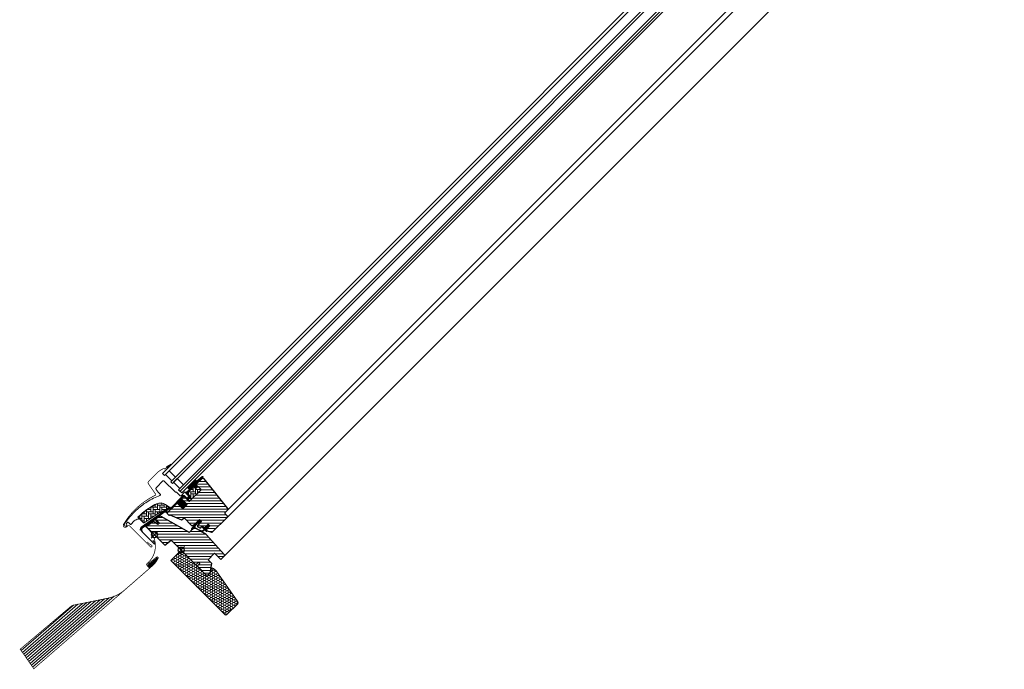
# Model space of a CAD drawing. Extents: x 25 to 3404, y -115 to 2160.
# Drawn here: x 1888 to 3216, y 408 to 1284 of the extents above; entities that cross this region are included whole.
import ezdxf

# ---------------------------------------------------------------- set-up
doc = ezdxf.new("R2010")
doc.units = 0
doc.header["$LTSCALE"] = 10
doc.header["$MEASUREMENT"] = 0
doc.layers.get('0').update_dxf_attribs({"linetype": 'CONTINUOUS'})
for name, color, linetype, lineweight in [('VELUX-BDX', 6, 'CONTINUOUS', 18), ('VELUX_DICHTUNGEN', 254, 'CONTINUOUS', 5), ('VELUX_EDW', 4, 'CONTINUOUS', 18), ('VELUX_SCHRAFFUR', 252, 'CONTINUOUS', 5)]:
    doc.layers.add(name, color=color, linetype=linetype, lineweight=lineweight)
for name, color, linetype in [('VELUX-STANDARD EINBAU', 10, 'CONTINUOUS'), ('VELUX-VERTIEFTER EINBAU', 160, 'CONTINUOUS'), ('VELUX_ABDECKBLECH', 4, 'CONTINUOUS'), ('VELUX_FENSTERGLAS', 7, 'CONTINUOUS'), ('VELUX_FENSTERRAHMEN', 2, 'CONTINUOUS')]:
    doc.layers.add(name, color=color, linetype=linetype)
pattern_1 = [(45, (-1403.34298, -527.63845), (-0.176776695, 0.176776695), [])]
pattern_2 = [(135, (-1388.8086, -595.9064), (-4.2426407, -1e-14), [9, -3]), (225, (-1390.93, -593.785), (-4.2426407, -1e-14), [9, -3])]

# ---------------------------------------------------------------- blocks, each defined once
blk = doc.blocks.new('GGL U')
at = {"layer": 'VELUX_DICHTUNGEN'}
h = blk.add_hatch(dxfattribs=at)
h.set_pattern_fill('ANSI31', color=256, scale=2, style=0)
h.set_pattern_definition(pattern_1)
edge = h.paths.add_edge_path()
edge.add_line((-48.6, 77.1), (-48.6, 76.7))
edge.add_arc((-48.3, 76.6), 0.3, 165, 270)
edge.add_line((-48.3, 76.3), (-46.6, 76.3))
edge.add_arc((-46.6, 74.3), 2, -90, 90, ccw=False)
edge.add_line((-46.6, 72.3), (-48.3, 72.3))
edge.add_arc((-48.3, 72.1), 0.271, 83.5526, 186.4479)
edge.add_line((-48.6, 72), (-48.6, 59.8))
edge.add_line((-48.6, 59.8), (-42.6, 59.8))
edge.add_arc((-42.6, 58.8), 1, 0, 89.9189, ccw=False)
edge.add_line((-41.6, 58.8), (-41.6, 54.8))
edge.add_arc((-42.6, 54.8), 1, -90.0001, 0.0001, ccw=False)
edge.add_line((-42.6, 53.8), (-48.1, 53.8))
edge.add_arc((-48.1, 53.3), 0.5, 90.0001, 179.9999)
edge.add_line((-48.6, 53.3), (-48.6, 49.2))
edge.add_line((-48.6, 49.2), (-37.6, 49.2))
edge.add_line((-37.6, 49.2), (-37.6, 41))
edge.add_line((-37.6, 41), (-48.6, 41))
edge.add_line((-48.6, 41), (-48.6, 28.6))
edge.add_arc((-49.1, 28.6), 0.5, -90, 0, ccw=False)
edge.add_line((-49.1, 28.1), (-50.2, 28.1))
edge.add_arc((-50.2, 27.6), 0.5, 89.9998, 168.7002)
edge.add_line((-50.7, 27.7), (-51.5, 23.9))
edge.add_arc((-51, 23.8), 0.5, 168.6997, 266.0001)
edge.add_line((-51, 23.3), (-49.1, 23.1))
edge.add_arc((-49.1, 22.6), 0.5, 0, 85.9998, ccw=False)
edge.add_line((-48.6, 22.6), (-48.6, 22.4))
edge.add_arc((-49.1, 22.4), 0.5, 285, 359.9999, ccw=False)
edge.add_line((-49, 21.9), (-51.7, 21.2))
edge.add_arc((-51.6, 20.7), 0.5, 104.9995, 168.7004)
edge.add_line((-52.1, 20.8), (-58.3, -16.6))
edge.add_line((-58.3, -16.6), (-57.3, -18.8))
edge.add_arc((-58, -19.1), 0.65, -156.2492, 22.2053, ccw=False)
edge.add_line((-58.5, -19.3), (-59.9, -16.2))
edge.add_line((-59.9, -16.2), (-52.1, 28.9))
edge.add_arc((-51.6, 28.8), 0.5, 94.0003, 168.6995, ccw=False)
edge.add_line((-51.7, 29.3), (-49.9, 29.4))
edge.add_line((-49.9, 29.4), (-49.9, 53.8))
edge.add_arc((-48.9, 53.8), 1, 90, 179.9551, ccw=False)
edge.add_line((-48.9, 54.8), (-43.1, 54.8))
edge.add_arc((-43.1, 55.3), 0.5, 270.0002, 359.9998)
edge.add_line((-42.6, 55.3), (-42.6, 58.3))
edge.add_arc((-43.1, 58.3), 0.503, 0.1597, 89.6151)
edge.add_line((-43.1, 58.8), (-49, 58.8))
edge.add_arc((-49, 59.7), 0.877, 181.981, 272.6548, ccw=False)
edge.add_line((-49.9, 59.6), (-49.9, 65.5))
edge.add_line((-49.9, 65.5), (-52.4, 65.5))
edge.add_arc((-52.4, 67), 1.5, 180, 270, ccw=False)
edge.add_line((-53.9, 67), (-53.9, 78.8))
edge.add_arc((-52.4, 78.8), 1.5, 90, 180, ccw=False)
edge.add_line((-52.4, 80.3), (-50.8, 80.3))
edge.add_line((-50.8, 80.3), (-49.9, 90.1))
edge.add_arc((-49.2, 90.1), 0.65, 0, 174.9056, ccw=False)
edge.add_line((-48.6, 90.1), (-48.6, 77.1))
h = blk.add_hatch(dxfattribs=at)
h.set_pattern_fill('ANSI31', color=256, scale=2, style=0)
h.set_pattern_definition(pattern_1)
edge = h.paths.add_edge_path()
edge.add_arc((-78.2, 61.7), 15.4, 163.1201, 164.8895)
edge.add_line((-93.1, 65.7), (-90.9, 65.6))
edge.add_line((-90.9, 65.6), (-90.9, 72.3))
edge.add_line((-90.9, 72.3), (-91.2, 72.3))
edge.add_line((-91.2, 72.3), (-93, 66.2))
h = blk.add_hatch(dxfattribs=at)
h.set_pattern_fill('ANSI31', color=256, scale=2, style=0)
h.set_pattern_definition(pattern_1)
h.paths.add_polyline_path([(-9.3, 41.6), (-7.6, 41), (-7.6, 46.6), (-11.6, 46.6), (-11.6, 39.7), (-10.3, 30.2, 0.76439), (-9, 30.4), (-9.9, 41.1, -0.557806)])
h = blk.add_hatch(dxfattribs=at)
h.set_pattern_fill('ANSI31', color=256, scale=2, style=0)
h.set_pattern_definition(pattern_1)
edge = h.paths.add_edge_path()
edge.add_line((2.3, 40.4), (2.3, 41.8))
edge.add_line((2.3, 41.8), (-1.1, 41.8))
edge.add_arc((-1.1, 42.1), 0.3, 135.0013, 269.9994, ccw=False)
edge.add_line((-1.3, 42.3), (-0.5, 43.1))
edge.add_line((-0.5, 43.1), (1.1, 43.1))
edge.add_line((1.1, 43.1), (1.1, 50.2))
edge.add_line((1.1, 50.2), (4.3, 50.2))
edge.add_line((4.3, 50.2), (4.3, 43.1))
edge.add_line((4.3, 43.1), (6, 43.1))
edge.add_line((6, 43.1), (6.8, 42.3))
edge.add_arc((6.6, 42.1), 0.3, -89.9993, 44.9986, ccw=False)
edge.add_line((6.6, 41.8), (3.1, 41.8))
edge.add_line((3.1, 41.8), (3.1, 39.7))
edge.add_arc((-1, 40.2), 4.08, 295.504, 352.6281, ccw=False)
edge.add_line((0.8, 36.6), (-1.8, 35.9))
edge.add_arc((-1.8, 36.3), 0.404, 123.9975, 263.0833, ccw=False)
edge.add_line((-2, 36.6), (0.1, 37.2))
edge.add_arc((-1, 40.4), 3.35, 288.4597, 360.2565)
at = {"layer": 'VELUX_SCHRAFFUR'}
h = blk.add_hatch(dxfattribs=at)
h.set_pattern_fill('ANSI31', color=256, scale=30, style=0)
h.set_pattern_definition([(45, (-470.544, -12.1103), (-2.65165, 2.65165), [])])
edge = h.paths.add_edge_path()
edge.add_line((-48.3, 87.7), (-48.3, 77.2))
edge.add_arc((-47.8, 77.2), 0.5, 179.9998, 270.0002)
edge.add_line((-47.8, 76.7), (-40, 76.7))
edge.add_arc((-40, 75.2), 1.5, -0.0013, 90.0012, ccw=False)
edge.add_line((-38.5, 75.2), (-38.5, 55.3))
edge.add_arc((-40, 55.3), 1.5, -90.0001, 0.0001, ccw=False)
edge.add_line((-40, 53.8), (-47.6, 53.8))
edge.add_arc((-47.6, 52.8), 1, 90.0002, 180)
edge.add_line((-48.6, 52.8), (-48.6, 50))
edge.add_line((-48.6, 50), (-47.8, 49.2))
edge.add_line((-47.8, 49.2), (-37.6, 49.2))
edge.add_line((-37.6, 49.2), (-37.6, 41))
edge.add_line((-37.6, 41), (-47.8, 41))
edge.add_line((-47.8, 41), (-48.6, 40.2))
edge.add_line((-48.6, 40.2), (-48.6, 22.1))
edge.add_arc((-48.1, 22.1), 0.52, 180.9058, 267.8125)
edge.add_line((-48.1, 21.6), (-45, 21.6))
edge.add_arc((-45, 22.1), 0.529, 272.7221, 343.9481)
edge.add_line((-44.5, 22), (-44.3, 22.5))
edge.add_line((-44.3, 22.5), (-28.6, 29.1))
edge.add_arc((-29, 30), 1, 292.5, 360)
edge.add_line((-28, 30), (-28, 33.5))
edge.add_line((-28, 33.5), (-13.5, 33.5))
edge.add_arc((-13.5, 34.5), 1, 270, 344.9999)
edge.add_line((-12.5, 34.2), (-11.6, 37.6))
edge.add_line((-11.6, 37.6), (-11.6, 46.6))
edge.add_line((-11.6, 46.6), (-7.6, 46.6))
edge.add_line((-7.6, 46.6), (-7.6, 38.9))
edge.add_arc((-6.6, 38.9), 1, 180, 290.0001)
edge.add_line((-6.3, 37.9), (-3.3, 39))
edge.add_arc((-3.6, 40), 1, 290, 360)
edge.add_line((-2.6, 40), (-2.6, 42.1))
edge.add_arc((-1.6, 42.1), 1, 89.9999, 180, ccw=False)
edge.add_line((-1.6, 43.1), (0.1, 43.1))
edge.add_arc((0.1, 44.1), 1, 270.0001, 360.0001)
edge.add_line((1.1, 44.1), (1.1, 50.2))
edge.add_line((1.1, 50.2), (4.3, 50.2))
edge.add_line((4.3, 50.2), (4.3, 44.1))
edge.add_arc((5.3, 44.1), 1, 180.031, 269.9999)
edge.add_line((5.3, 43.1), (6, 43.1))
edge.add_arc((5.9, 44.2), 1.1, 275.291, 294.4416)
edge.add_line((6.4, 43.2), (11.9, 45.8))
edge.add_arc((11.3, 47.2), 1.5, 294.9999, 360)
edge.add_line((12.8, 47.2), (12.8, 75.1))
edge.add_arc((11.3, 75.1), 1.5, 359.9999, 450)
edge.add_line((11.3, 76.6), (7.3, 76.6))
edge.add_arc((7.3, 77.6), 1, 179.9999, 270, ccw=False)
edge.add_line((6.3, 77.6), (6.3, 82.8))
edge.add_arc((4.8, 82.8), 1.5, 359.9999, 444.0001)
edge.add_line((5, 84.3), (-46.1, 89.7))
edge.add_arc((-46.3, 87.7), 2, 84, 179.9999)
edge = h.paths.add_edge_path()
edge.add_line((-9.7, 24.1), (-51.2, 12.9))
edge.add_arc((-50.8, 11.1), 1.83, 101.6938, 172.0062)
edge.add_line((-52.6, 11.4), (-53.8, 5.6))
edge.add_arc((-53.3, 5.5), 0.494, 167.7936, 270.9064)
edge.add_line((-53.3, 5), (-46.4, 5))
edge.add_line((-46.4, 5), (-46.4, 2))
edge.add_line((-46.4, 2), (-53.7, 0.7))
edge.add_line((-53.7, 0.7), (-55.8, -10))
edge.add_line((-55.8, -10), (-55.1, -11))
edge.add_line((-55.1, -11), (-20, -11))
edge.add_line((-20, -11), (-19, 0))
edge.add_line((-19, 0), (27.5, 0))
edge.add_line((27.5, 0), (28, 0.5))
edge.add_line((28, 0.5), (28, 5))
edge.add_line((28, 5), (30.4, 5))
edge.add_line((30.4, 5), (30.4, 0.5))
edge.add_line((30.4, 0.5), (30.9, 0))
edge.add_line((30.9, 0), (47.3, 0))
edge.add_line((47.3, 0), (49.3, 2))
edge.add_line((49.3, 2), (49.3, 5.9))
edge.add_line((49.3, 5.9), (42, 16.3))
edge.add_line((42, 16.3), (35, 16.3))
edge.add_line((35, 16.3), (35, 28.8))
edge.add_line((35, 28.8), (47, 28.8))
edge.add_line((47, 28.8), (47, 35.3))
edge.add_arc((45.5, 35.3), 1.52, 0.2269, 81.0096)
edge.add_line((45.7, 36.8), (8.8, 38.7))
edge.add_line((8.8, 38.7), (-7.9, 34.2))
edge.add_arc((-7.5, 32.8), 1.5, 104.9667, 183.3479)
edge.add_line((-9, 32.7), (-9, 25))
edge.add_arc((-10, 25), 1, 284.9999, 360, ccw=False)
at = {"layer": 'VELUX_SCHRAFFUR', "linetype": 'Continuous', "lineweight": 0}
h = blk.add_hatch(dxfattribs=at)
h.set_pattern_fill('AR-HBONE', color=256, scale=0.75, angle=90, style=0)
h.set_pattern_definition(pattern_2)
edge = h.paths.add_edge_path()
edge.add_line((-40, 76.7), (-44.6, 76.7))
edge.add_line((-44.6, 76.7), (-44.6, 73.4))
edge.add_arc((-45.6, 73.4), 1, -90, 0, ccw=False)
edge.add_line((-45.6, 72.3), (-47.9, 72.3))
edge.add_arc((-47.9, 71.9), 0.49, 88.7649, 181.2342)
edge.add_line((-48.4, 71.9), (-48.4, 59.8))
edge.add_line((-48.4, 59.8), (-41.6, 59.8))
edge.add_line((-41.6, 59.8), (-41.6, 53.8))
edge.add_line((-41.6, 53.8), (-40, 53.8))
edge.add_arc((-40, 55.3), 1.5, 270, 360)
edge.add_line((-38.5, 55.3), (-38.5, 75.2))
edge.add_arc((-40, 75.2), 1.5, 359.9986, 450.0013)
h = blk.add_hatch(dxfattribs=at)
h.set_pattern_fill('AR-HBONE', color=256, scale=0.75, angle=90, style=0)
h.set_pattern_definition(pattern_2)
edge = h.paths.add_edge_path()
edge.add_arc((-55.2, 16), 0.5, 270, 348.7)
edge.add_line((-54.7, 15.9), (-52.1, 29))
edge.add_line((-52.1, 29), (-53.1, 29.2))
edge.add_line((-53.1, 29.2), (-53.3, 28.2))
edge.add_line((-53.3, 28.2), (-58.4, 28.2))
edge.add_arc((-56.1, 16.7), 11.7, 101.15, 161.1263)
edge.add_arc((18.2, -8.7), 90.2, 161.1263, 180.5001)
edge.add_arc((-71.6, -9.5), 0.5, 180.5001, 270)
edge.add_line((-71.6, -10), (-61.8, -10))
edge.add_arc((-61.8, -9.5), 0.5, 270, 348.7)
edge.add_line((-61.3, -9.6), (-56.5, 14.7))
edge.add_arc((-55.5, 14.5), 1, 90, 168.7, ccw=False)
at = {"layer": 'VELUX-STANDARD EINBAU'}
for p, q in [((-6.5, 0), (6.5, 0)), ((0, -6.5), (0, 6.5))]:
    blk.add_line(p, q, dxfattribs=at)
blk.add_circle((0, 0), 4, dxfattribs=at)
at = {"layer": 'VELUX-VERTIEFTER EINBAU'}
for p, q in [((-46.5, -11), (-33.5, -11)), ((-40, -17.5), (-40, -4.5))]:
    blk.add_line(p, q, dxfattribs=at)
blk.add_circle((-40, -11), 4, dxfattribs=at)
at = {"layer": 'VELUX_ABDECKBLECH'}
for p, q in [((-54.1, 3.7), (-58, -15.6)), ((-49.2, 5), (-52.5, 5)), ((-52.5, 3.6), (-49.2, 3.6)), ((-54.4, -20), (-32.2, -20)), ((-32.2, -18), (-36.2, -18))]:
    blk.add_line(p, q, dxfattribs=at)
at = {"layer": 'VELUX_ABDECKBLECH', "const_width": 1}
for points in [[(-91.2, 72.3), (-93.1, 65.8, 0.246033), (-92.7, 64.2, -0.523883), (-93.6, 61.4, 0.237156), (-94.7, 60.2, 0.040095), (-96.1, 54.5, 0.040095), (-96.6, 48.7), (-96.6, 34.7, 0.352432), (-94.2, 31.8), (-77.7, 28.9, -0.46317), (-76.9, 27.6, 0.147097), (-79.6, -30.4, 0.884232), (-74.1, -29.7), (-74.1, -28.3, -0.414214), (-72.1, -26.3), (-32.5, -26.3, 1.133034), (-32.8, -23.7), (-36.2, -24.6), (-40.2, -24.6)], [(-52.5, 3.6), (-49.2, 3.6, 1.000001), (-49.2, 5), (-52.5, 5, 0.357559), (-54.1, 3.7), (-58, -15.6, 0.473232), (-54.4, -20), (-32.2, -20, 1.000001), (-32.2, -18), (-36.2, -18)]]:
    blk.add_lwpolyline(points, format="xyb", dxfattribs=at)
at = {"layer": 'VELUX_ABDECKBLECH'}
for centre, radius, start, end in [((-52.5, 3.3), 1.65, 90.0001, 168.7), ((-49.2, 4.3), 0.675, 269.9999, 90.0001), ((-54.4, -16.3), 3.65, 168.7, 270), ((-32.2, -19), 1, 269.9999, 90.0001)]:
    blk.add_arc(centre, radius, start, end, dxfattribs=at)
at = {"layer": 'VELUX_DICHTUNGEN'}
blk.add_lwpolyline([(-11.6, 39.8), (-10.3, 30.2, 0.76439), (-9, 30.4), (-9.9, 41.1, -0.557806), (-9.3, 41.6), (-7.6, 41), (-7.6, 46.6), (-11.6, 46.6), (-11.6, 39.8)], format="xyb", dxfattribs=at)
blk.add_lwpolyline([(2.3, 40.4), (2.3, 41.8), (-1.1, 41.8, -0.668166), (-1.3, 42.3), (-0.5, 43.1), (1.1, 43.1), (1.1, 50.2), (4.3, 50.2), (4.3, 43.1), (6, 43.1), (6.8, 42.3, -0.668166), (6.6, 41.8), (3.1, 41.8), (3.1, 39.7, -0.254544), (0.8, 36.6), (-1.8, 35.9, -0.69428), (-2, 36.6), (0.1, 37.2, 0.32394)], format="xyb", close=True, dxfattribs=at)
at = {"layer": 'VELUX_FENSTERGLAS'}
for points in [[(-74.9, 64.3), (-86.9, 64.3), (-86.9, 57.3), (-74.9, 57.3)], [(-59.9, 64.3), (-71.9, 64.3), (-71.9, 57.3), (-59.9, 57.3)]]:
    blk.add_lwpolyline(points, close=True, dxfattribs=at)
at = {"layer": 'VELUX_FENSTERRAHMEN'}
for points in [[(-48.6, 77.1), (-48.6, 76.7, 0.493145), (-48.3, 76.3), (-46.6, 76.3, -1), (-46.6, 72.3), (-48.3, 72.3, 0.48178), (-48.6, 72), (-48.6, 59.8), (-42.6, 59.8, -0.413799), (-41.6, 58.8), (-41.6, 54.8, -0.414214), (-42.6, 53.8), (-48.1, 53.8, 0.414212), (-48.6, 53.3), (-48.6, 49.2), (-37.6, 49.2), (-37.6, 41), (-48.6, 41), (-48.6, 28.6, -0.414214), (-49.1, 28.1), (-50.2, 28.1, 0.357561), (-50.7, 27.7), (-51.5, 23.9, 0.452045), (-51, 23.3), (-49.1, 23.1, -0.393909), (-48.6, 22.6), (-48.6, 22.4, -0.339454), (-49, 21.9), (-51.7, 21.2, 0.285333), (-52.1, 20.8), (-58.3, -16.6), (-57.3, -18.8, -0.986603), (-58.5, -19.3), (-59.9, -16.2), (-52.1, 28.9, -0.337991), (-51.7, 29.3), (-49.9, 29.4), (-49.9, 53.8, -0.413984), (-48.9, 54.8), (-43.1, 54.8, 0.414212), (-42.6, 55.3), (-42.6, 58.3, 0.411432), (-43.1, 58.8), (-49, 58.8, -0.417662), (-49.9, 59.6), (-49.9, 65.5), (-52.4, 65.5, -0.414214), (-53.9, 67), (-53.9, 78.8, -0.414214), (-52.4, 80.3), (-50.8, 80.3), (-49.9, 90.1, -0.956503), (-48.6, 90.1)], [(-48.3, 87.7), (-48.3, 77.2, 0.414215), (-47.8, 76.7), (-40, 76.7, -0.414226), (-38.5, 75.2), (-38.5, 55.3, -0.414214), (-40, 53.8), (-47.6, 53.8, 0.414213), (-48.6, 52.8), (-48.6, 50), (-47.8, 49.2), (-37.6, 49.2), (-37.6, 41), (-47.8, 41), (-48.6, 40.2), (-48.6, 22.1, 0.398488), (-48.1, 21.6), (-45, 21.6, 0.32119), (-44.5, 22), (-44.3, 22.5), (-28.6, 29.1, 0.303347), (-28, 30), (-28, 33.5), (-13.5, 33.5, 0.339454), (-12.5, 34.2), (-11.6, 37.6), (-11.6, 46.6), (-7.6, 46.6), (-7.6, 38.9, 0.520568), (-6.3, 37.9), (-3.3, 39, 0.315299), (-2.6, 40), (-2.6, 42.1, -0.414214), (-1.6, 43.1), (0.1, 43.1, 0.414214), (1.1, 44.1), (1.1, 50.2), (4.3, 50.2), (4.3, 44.1, 0.414055), (5.3, 43.1), (6, 43.1, 0.083755), (6.4, 43.2), (11.9, 45.8, 0.291474), (12.8, 47.2), (12.8, 75.1, 0.414214), (11.3, 76.6), (7.3, 76.6, -0.414214), (6.3, 77.6), (6.3, 82.8, 0.383865), (5, 84.3), (-46.1, 89.7, 0.445228)], [(-9.7, 24.1), (-51.2, 12.9, 0.316798), (-52.6, 11.4), (-53.8, 5.6, 0.482949), (-53.3, 5), (-46.4, 5), (-46.4, 2), (-53.7, 0.7), (-55.8, -10), (-55.1, -11), (-20, -11), (-19, 0), (27.5, 0), (28, 0.5), (28, 5), (30.4, 5), (30.4, 0.5), (30.9, 0), (47.3, 0), (49.3, 2), (49.3, 5.9), (42, 16.3), (35, 16.3), (35, 28.8), (47, 28.8), (47, 35.3, 0.367843), (45.7, 36.8), (8.8, 38.7), (-7.9, 34.2, 0.355991), (-9, 32.7), (-9, 25, -0.339455)]]:
    blk.add_lwpolyline(points, format="xyb", close=True, dxfattribs=at)
blk.add_lwpolyline([(-40, 76.7), (-44.6, 76.7), (-44.6, 73.4, -0.414214), (-45.6, 72.3), (-47.9, 72.3, 0.426893), (-48.4, 71.9), (-48.4, 59.8), (-41.6, 59.8), (-41.6, 53.8), (-40, 53.8, 0.414214), (-38.5, 55.3), (-38.5, 75.2, 0.414227), (-40, 76.7)], format="xyb", dxfattribs=at)
at = {"layer": 'VELUX_SCHRAFFUR', "linetype": 'Continuous', "lineweight": 0}
for points in [[(-90.9, 65.6), (-90.9, 72.3), (-91.2, 72.3), (-93, 66.2, 0.00772), (-93.1, 65.7), (-90.9, 65.6)], [(-67.6, 20.6, 0.027553), (-70.3, 11, 0.028595), (-72, 0.8, 0.026562), (-72.5, -8.8), (-72.5, -10), (-71.3, -10, -0.638744), (-70.5, -11.6, 0.179421), (-72.5, -17), (-72.5, -23.8, -0.405973), (-72.8, -24.1), (-75.1, -24.2), (-77.4, -24.2, 0.462375), (-77.7, -24.6), (-77.2, -26.9, 0.331486), (-76.8, -27.3, -2.543547), (-78.9, -28.8, -0.060122), (-80.9, -5.2, -0.048346), (-78.4, 13.7, -0.048183), (-72.2, 31.8, 0.538552), (-73.1, 33.2), (-77, 33.3), (-81.6, 34.1, -0.36397), (-83.3, 36.1), (-83.3, 48.3), (-83.3, 48.4, -0.409113), (-82.3, 49.4), (-61.3, 49.8, 0.251417), (-60, 50.5, -0.256062), (-59.6, 50.7), (-52.9, 50.7, 0.414214), (-51.9, 51.7), (-51.9, 58.8), (-44, 58.8, -0.406568), (-43.8, 58.6), (-43.8, 55, -0.414025), (-44, 54.8), (-48.9, 54.8, 0.414213), (-49.9, 53.8), (-49.9, 30.1), (-51.7, 30.1, 0.414212), (-51.9, 29.9), (-51.9, 29.8, -0.363942), (-52.1, 29.6), (-58.3, 28.5, 0.273021), (-67.6, 20.6)], [(-55.2, 15.5, 0.35756), (-54.7, 15.9), (-52.1, 29), (-53.1, 29.2), (-53.3, 28.2), (-58.4, 28.2, 0.267838), (-67.2, 20.5, 0.084736), (-72.1, -9.5, 0.411659), (-71.6, -10), (-61.8, -10, 0.35756), (-61.3, -9.6), (-56.5, 14.7, -0.35756), (-55.5, 15.5)]]:
    blk.add_lwpolyline(points, format="xyb", dxfattribs=at)
blk = doc.blocks.new('EDW_U')
at = {"layer": 'VELUX_EDW', "lineweight": 0}
h = blk.add_hatch(dxfattribs=at)
h.set_pattern_fill('NET', color=256, scale=5, angle=-43.5819, style=0)
h.set_pattern_definition([(136.4181, (-97.3722, -157.7135), (0.4308692, 0.4527435), []), (46.4181, (-97.3722, -157.7135), (0.4527435, -0.4308692), [])])
h.paths.add_polyline_path([(-32.2, -10.8), (-32, -11.1, -0.135933), (-42.4, -23.5), (-42.8, -23.9, -0.062912), (-45.2, -21.7, 0.109492), (-44, -20.3)])
at = {"layer": 'VELUX_EDW', "lineweight": 5}
for p, q in [((-103.4, -65.9), (-203.8, -152.8)), ((-97.3, -64.6), (-202, -155.3)), ((-90.2, -62.3), (-200.3, -157.8)), ((-145.3, -74.3), (-215.8, -135.5)), ((-139.3, -73.1), (-214.1, -138)), ((-133.3, -71.9), (-212.4, -140.4)), ((-127.4, -70.7), (-210.7, -142.9)), ((-121.4, -69.5), (-208.9, -145.4)), ((-115.4, -68.3), (-207.2, -147.9)), ((-109.4, -67.1), (-205.5, -150.3))]:
    blk.add_line(p, q, dxfattribs=at)
at = {"layer": 'VELUX_EDW', "const_width": 1}
for points in [[(-37.5, 38.8), (-47.9, 31.8, 0.370911), (-47.9, 31.3), (-44.4, 28, -0.454166), (-46.3, -18.6, 0.999551), (-44.9, -20.4), (-32.5, -10.4)], [(-45.6, -19.5), (-33.2, -9.5, -0.779174), (-31.1, -11.1, -0.075292), (-36.6, -19.4), (-76, -53.7), (-198.7, -160), (-217.1, -133.7), (-149.1, -76.3, -0.126068), (-144.6, -74.2), (-98.9, -65, 0.129852), (-76, -53.7)]]:
    blk.add_lwpolyline(points, format="xyb", dxfattribs=at)
at = {"layer": 'VELUX_EDW'}
blk.add_arc((-35.3, -13.3), 13, 217.602, 234.5588, dxfattribs=at)
blk = doc.blocks.new('BDX 105 unten')
at = {"layer": 'VELUX-BDX'}
h = blk.add_hatch(dxfattribs=at)
h.set_pattern_fill('FP_7', color=256, style=0, pattern_type=2)
h.set_pattern_definition([(0, (233.7774, -1334.9826), (3.024, 1.746), [2.016, -4.032]), (120, (233.7774, -1334.9826), (-3.0240804, 1.7458608), [2.016, -4.032]), (60, (233.7774, -1334.9826), (-8.04e-05, 3.4918608), [0, -4.032, 2.016, 0])])
h.paths.add_polyline_path([(60.1, -87.6), (60.6, -87.5), (61.1, -87.3), (61.5, -87), (76.4, -72), (76.6, -71.6), (76.7, -71.1), (76.7, -70.6), (76.6, -70.2), (76.4, -69.8), (47.2, -28.1), (43.8, -24.8), (43.5, -24.4), (43, -24.2), (42.5, -24.2), (42, -24.2), (41.5, -24.4), (41.1, -24.7), (40.8, -25), (40.6, -25.5), (40.4, -25.9), (40.4, -26.4), (40.7, -28.4), (40.6, -28.8), (40.4, -29.3), (40.1, -29.6), (36.3, -33.4), (35.9, -33.8), (35.4, -34), (34.9, -34), (34.3, -34), (33.9, -33.8), (33.4, -33.4), (0, 0), (-14.1, -14.1), (58.7, -87), (59.1, -87.3), (59.6, -87.5)])
blk.add_lwpolyline([(61.5, -87), (76.2, -72.3, 0.36397), (76.4, -69.8), (47.2, -28.1), (43.8, -24.8, 0.719897), (40.4, -26.4), (40.7, -27.9, -0.235469), (40.1, -29.6), (36.3, -33.4, -0.414214), (33.4, -33.4), (0, 0), (-14.1, -14.1), (58.7, -87, 0.414214)], format="xyb", close=True, dxfattribs=at)

msp = doc.modelspace()

# ---------------------------------------------------------------- linework, layer by layer
at = {"layer": 'VELUX_FENSTERGLAS'}
for points in [[(3109, 1701.2), (2080.2, 672.3), (2083, 669.5), (3111.9, 1698.3), (3109, 1701.2)], [(3120.3, 1689.8), (2091.5, 661), (2093.6, 658.9), (3122.5, 1687.7), (3120.3, 1689.8)], [(3131, 1679.2), (2102.1, 650.4), (2104.2, 648.3), (3133.1, 1677.1), (3131, 1679.2)], [(3133.1, 1677.1), (2104.2, 648.3), (2106.4, 646.2), (3135.2, 1675), (3133.1, 1677.1)]]:
    msp.add_lwpolyline(points, dxfattribs=at)
at = {"layer": 'VELUX_FENSTERRAHMEN', "color": 1, "lineweight": 13}
for p, q in [((2167.7, 613.1), (3185.5, 1630.9)), ((2168.5, 623.2), (3172.5, 1627.2)), ((2163.7, 560.8), (3215.6, 1612.7))]:
    msp.add_line(p, q, dxfattribs=at)

# ---------------------------------------------------------------- block references
at = {"rotation": 315}
msp.add_blockref('GGL U', (2105.5, 569.1), dxfattribs=at)
at = {"layer": 'VELUX-BDX'}
msp.add_blockref('BDX 105 unten', (2105.5, 569.1), dxfattribs=at)
at = {"layer": 'VELUX_EDW'}
msp.add_blockref('EDW_U', (2105.5, 569.1), dxfattribs=at)

doc.saveas('drawing.dxf')
